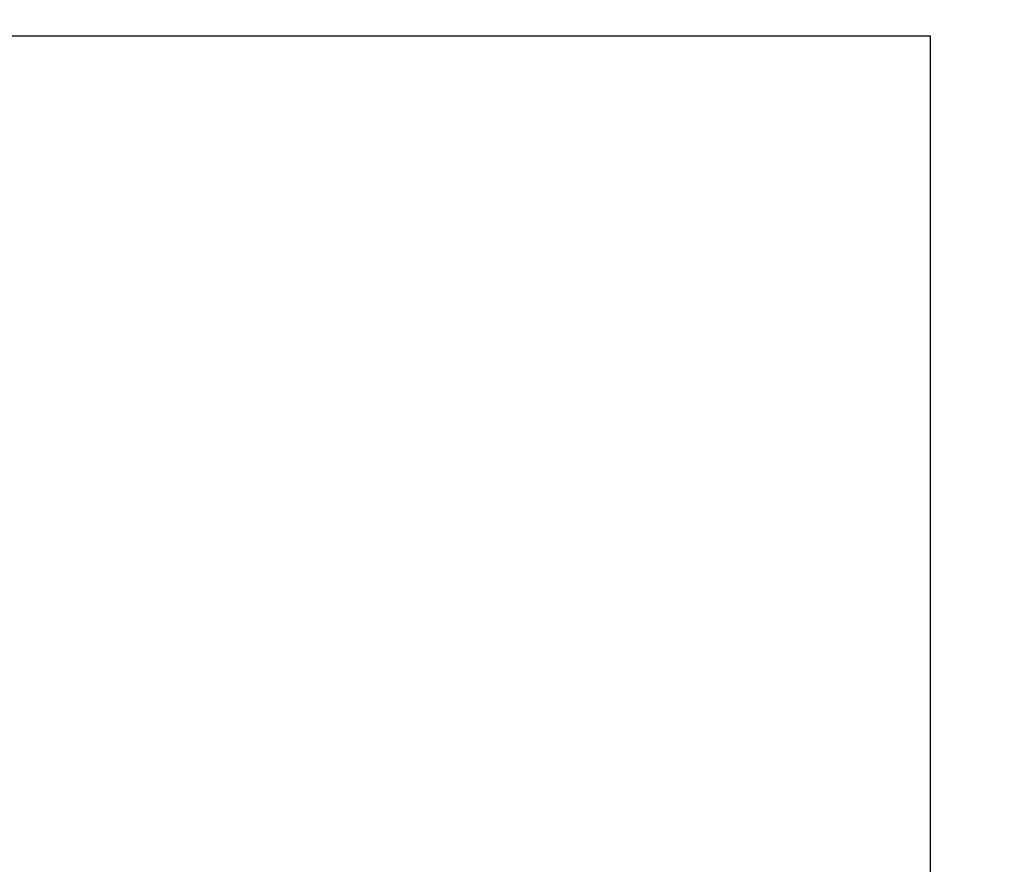
# Model space of a CAD drawing. Units: millimetres. Extents: x 59 to 210, y 157 to 215.
# Drawn here: x 138 to 139, y 199 to 200 of the extents above; entities that cross this region are included whole.
import ezdxf

# ---------------------------------------------------------------- set-up
doc = ezdxf.new("R2010")
doc.units = ezdxf.units.MM
doc.layers.add('03', color=72, linetype='Continuous', lineweight=30)
doc.layers.add('COTAS', color=10, linetype='Continuous', lineweight=9)
doc.styles.add('LEX', font='stylu.ttf')
doc.dimstyles.new('HELMUT', dxfattribs={"dimtxt": 0.08, "dimasz": 0.08, "dimexe": 0.1, "dimexo": 0.1, "dimgap": 0.05, "dimtad": 1, "dimzin": 4, "dimdsep": 46, "dimtxsty": 'LEX', "dimblk": 'ARCHTICK', "dimcen": 0.05, "dimdle": 0.05, "dimclrd": 12, "dimclre": 12, "dimclrt": 7, "dimadec": 0, "dimazin": 0, "dimtfac": 1, "dimtix": 1, "dimtmove": 0, "dimatfit": 3, "dimfxl": 1, "dimfxlon": 1, "dimtolj": 1, "dimtzin": 0, "dimlwd": 9, "dimlwe": 9, "dimarcsym": 0})

# ---------------------------------------------------------------- blocks, each defined once
blk = doc.blocks.new('_ArchTick')
at = {"color": 0, "linetype": 'ByBlock', "const_width": 0.15}
blk.add_lwpolyline([(-0.5, -0.5), (0.5, 0.5)], dxfattribs=at)
blk = doc.blocks.new('*D205')
at = {"layer": 'COTAS', "color": 12, "lineweight": 9, "transparency": 16777216}
for p, q in [((138.82958, 200.30412), (138.82958, 199.45274)), ((138.69777, 200.25412), (138.92958, 200.25412)), ((138.69777, 199.50274), (138.92958, 199.50274))]:
    blk.add_line(p, q, dxfattribs=at)
at = {"layer": 'Defpoints', "color": 0, "transparency": 16777216}
for p in [(138.59777, 200.25412), (138.59777, 199.50274), (138.82958, 199.50274)]:
    blk.add_point(p, dxfattribs=at)
at = {"layer": 'COTAS', "color": 12, "lineweight": 9, "transparency": 16777216, "xscale": 0.08, "yscale": 0.08, "zscale": 0.08}
for p, rotation in [((138.82958, 200.25412), 90), ((138.82958, 199.50274), 270)]:
    blk.add_blockref('_ArchTick', p, dxfattribs=dict(at, rotation=rotation))
at = {"layer": 'COTAS', "color": 7, "transparency": 16777216, "insert": (138.73671, 199.87843), "char_height": 0.08, "attachment_point": 5, "rotation": 90, "style": 'LEX'}
blk.add_mtext('\\A1;.75', dxfattribs=at)
blk = doc.blocks.new('*D206')
at = {"layer": 'COTAS', "color": 12, "lineweight": 9, "transparency": 16777216}
for p, q in [((138.82958, 199.55274), (138.82958, 198.95274)), ((138.69777, 199.50274), (138.92958, 199.50274)), ((138.69777, 199.00274), (138.92958, 199.00274))]:
    blk.add_line(p, q, dxfattribs=at)
at = {"layer": 'Defpoints', "color": 0, "transparency": 16777216}
for p in [(138.59777, 199.50274), (138.59777, 199.00274), (138.82958, 199.00274)]:
    blk.add_point(p, dxfattribs=at)
at = {"layer": 'COTAS', "color": 12, "lineweight": 9, "transparency": 16777216, "xscale": 0.08, "yscale": 0.08, "zscale": 0.08}
for p, rotation in [((138.82958, 199.50274), 90), ((138.82958, 199.00274), 270)]:
    blk.add_blockref('_ArchTick', p, dxfattribs=dict(at, rotation=rotation))
at = {"layer": 'COTAS', "color": 7, "transparency": 16777216, "insert": (138.73756, 199.25274), "char_height": 0.08, "attachment_point": 5, "rotation": 90, "style": 'LEX'}
blk.add_mtext('\\A1;.50', dxfattribs=at)

msp = doc.modelspace()

# ---------------------------------------------------------------- linework, layer by layer
at = {"layer": '03'}
for p, q in [((138.59777, 199.50274), (137.99777, 199.50274)), ((138.59777, 199.00274), (138.59777, 199.50274))]:
    msp.add_line(p, q, dxfattribs=at)

# ---------------------------------------------------------------- dimensions: what is measured, and where the dimension line sits
at = {"layer": 'COTAS'}
for base, p1, p2, picture, middle in [((138.82958, 199.50274), (138.59777, 200.25412), (138.59777, 199.50274), '*D205', (138.73671, 199.87843)), ((138.82958, 199.00274), (138.59777, 199.50274), (138.59777, 199.00274), '*D206', (138.73756, 199.25274))]:
    dim = msp.add_linear_dim(base=base, p1=p1, p2=p2, angle=90, dimstyle='HELMUT', override={"dimtmove": 1}, dxfattribs=at)
    dim.commit()
    dim.dimension.update_dxf_attribs({"geometry": picture, "text_midpoint": middle})

doc.saveas('drawing.dxf')
